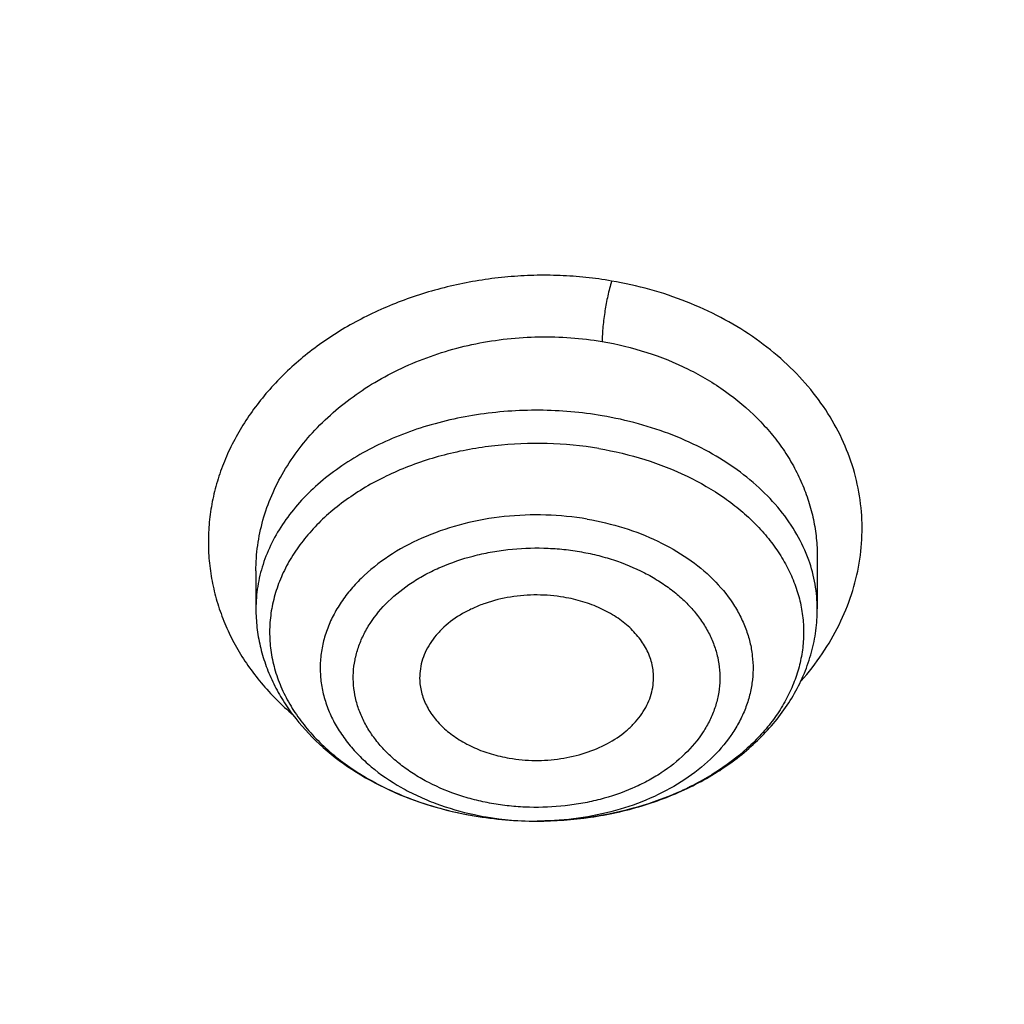
# Model space of a CAD drawing. Units: inches. Extents: x 7.7 to 14.2, y -3 to 21.5.
# Drawn here: x 11 to 11.3, y 16.9 to 17.2 of the extents above; entities that cross this region are included whole.
import ezdxf

# ---------------------------------------------------------------- set-up
doc = ezdxf.new("R2010")
doc.units = ezdxf.units.IN
doc.header["$LTSCALE"] = 1.21
doc.header["$MEASUREMENT"] = 0
doc.layers.get('0').update_dxf_attribs({"linetype": 'CONTINUOUS'})

msp = doc.modelspace()

# ---------------------------------------------------------------- linework, layer by layer
at = {"color": 7, "linetype": 'CONTINUOUS'}
for p, q in [((11.2199460031, 17.0381502381), (11.2199460187, 17.0250856637)), ((11.0782137352, 17.0346423055), (11.0782137353, 17.0346453969)), ((11.0782137352, 17.0346423055), (11.0782137352, 17.0250856637))]:
    msp.add_line(p, q, dxfattribs=at)
msp.add_arc((11.1490639702, 17.0659933633), 0.0944770265, 260.4221007774, 270.0920782251, dxfattribs=at)
at = {"color": 9, "linetype": 'CONTINUOUS'}
for centre, radius, start, end in [((11.1485741074, 17.0447805594), 0.0732285137, 258.0160190745, 260.3701873279), ((11.1490671132, 17.0481014641), 0.0765851257, 260.4221649527, 270.1125397422), ((11.1490805834, 17.0487203666), 0.0772040019, 270.1016408998, 271.522479724)]:
    msp.add_arc(centre, radius, start, end, dxfattribs=at)
at = {"color": 7, "linetype": 'CONTINUOUS'}
for points, knots in [([(12.0029295006, 17.9782694028), (11.9224069619, 18.0111425916), (11.7981537708, 18.0544017176), (11.6281025975, 18.0999813902), (11.4969696013, 18.1284607156), (11.3635913954, 18.1509042898), (11.2284957037, 18.167228879), (11.0922287644, 18.177371133), (10.9553388978, 18.181292233), (10.8183779458, 18.1789770159), (10.681897849, 18.170434371), (10.5464485072, 18.1556971863), (10.4125753154, 18.1348221182), (10.2808168567, 18.1078891295), (10.1517026661, 18.0750009661), (10.0257510931, 18.0362824508), (9.9034673008, 17.9918797756), (9.7853414838, 17.9419594803), (9.6718473433, 17.886707467), (9.5634407799, 17.826327997), (9.4605588963, 17.7610427763), (9.3636192531, 17.6910902725), (9.273019463, 17.61672499), (9.1891372706, 17.5382178865), (9.1123294585, 17.4558549631), (9.0429353077, 17.3699450666), (8.9913111602, 17.2953229437), (8.9541044891, 17.2342150795), (8.9283596956, 17.1879142196), (8.9046866055, 17.1409915685), (8.88311462, 17.093494961), (8.8636723874, 17.0454744444), (8.8463856188, 16.9969816215), (8.8312780633, 16.9480695381), (8.818371115, 16.8987926733), (8.8076828289, 16.8492071409), (8.7992290714, 16.7993694949), (8.7930224093, 16.7493395053), (8.7903867221, 16.7158719095), (8.7894471349, 16.6991351312)], [0, 0, 0, 0, 0.0660674132, 0.0997187222, 0.1337021602, 0.1679581006, 0.2024235445, 0.237033015, 0.2717193413, 0.3064144576, 0.3410501953, 0.3755590761, 0.4098751119, 0.4439345969, 0.4776769138, 0.5110453296, 0.5439878227, 0.5764578726, 0.6084152751, 0.6398269177, 0.6706675634, 0.7009205546, 0.7305784819, 0.7596437161, 0.7881288489, 0.8160569094, 0.8434614071, 0.856983173, 0.8703912958, 0.8836927487, 0.8968950529, 0.9100062606, 0.9230348933, 0.9359899307, 0.9488807456, 0.9617170149, 0.9745087723, 0.9872663885, 1, 1, 1, 1]), ([(12.0126609135, 17.9553971295), (11.972507525, 17.9717896817), (11.8907518832, 18.0027001993), (11.7651443099, 18.0430964098), (11.6361341362, 18.0777159287), (11.5042552273, 18.1064152322), (11.3700484308, 18.129077478), (11.2340653013, 18.1456097193), (11.0968644511, 18.155944308), (10.9590096055, 18.1600388859), (10.8210671726, 18.1578767076), (10.6836039253, 18.1494666398), (10.5471846521, 18.1348431325), (10.4123698277, 18.114066065), (10.2797133025, 18.087220483), (10.1497600239, 18.0544162216), (10.0230437959, 18.0157874291), (9.9000850864, 17.9714920121), (9.7813889196, 17.921710886), (9.6674428744, 17.8666472127), (9.5587150646, 17.8065254249), (9.455652637, 17.7415905971), (9.3586789064, 17.6721062068), (9.2681959762, 17.598357434), (9.1981128783, 17.5332227635), (9.1457187104, 17.4792658662), (9.0963597085, 17.4247646028), (9.0392719657, 17.3545834446), (8.9881107583, 17.2811449493), (8.9513073788, 17.2211117913), (8.9258920658, 17.1757140467), (8.9025509725, 17.1297614693), (8.8813074763, 17.0833009879), (8.8621843278, 17.0363804488), (8.8452010402, 16.9890484083), (8.8303756479, 16.9413536529), (8.8177236112, 16.8933454836), (8.8072580306, 16.8450736883), (8.7989902549, 16.7965878042), (8.7929285121, 16.7479394627), (8.790360471, 16.7154030771), (8.7894471836, 16.6991351298)], [0, 0, 0, 0, 0.0329905339, 0.0664508234, 0.1003259991, 0.1345557328, 0.1690761533, 0.20382015, 0.2387182729, 0.2736994581, 0.3086917823, 0.3436232077, 0.3784223263, 0.4130191069, 0.4473456475, 0.4813369387, 0.5149316384, 0.5480728645, 0.580709, 0.6127945172, 0.644290818, 0.6751670857, 0.7054011415, 0.7349802895, 0.7639021285, 0.7781209111, 0.7921795679, 0.8198243478, 0.8468731515, 0.8601901152, 0.8733758986, 0.8864379869, 0.8993846161, 0.9122247057, 0.9249678607, 0.9376242995, 0.9502048161, 0.9627207197, 0.9751837557, 0.9876060477, 1, 1, 1, 1]), ([(12.7998970652, 16.5587411281), (12.7998970441, 16.5802911749), (12.7983968614, 16.6234579383), (12.7916542513, 16.6880120672), (12.7804355536, 16.7522536985), (12.7647690238, 16.816022184), (12.7446939694, 16.8791636049), (12.7202605213, 16.9415245836), (12.6915293591, 17.0029544399), (12.6585715109, 17.0633050559), (12.6214680813, 17.1224313376), (12.580309993, 17.1801913895), (12.5351975095, 17.2364469582), (12.486240822, 17.2910630236), (12.4335566223, 17.3439106394), (12.3578843695, 17.4124157962), (12.2758073727, 17.4762381298), (12.1882420101, 17.5351417335), (12.1190038108, 17.5773418439), (12.0469276013, 17.6170861355), (11.9721835451, 17.654281891), (11.8949521531, 17.6888394667), (11.8154193852, 17.7206761613), (11.7337746928, 17.7497162507), (11.6218755873, 17.7847667501), (11.5070745399, 17.8137381716), (11.3900889877, 17.8366158845), (11.2709497274, 17.8555217938), (11.1200725722, 17.8713088375), (10.9376923411, 17.877628718), (10.75531211, 17.8713088373), (10.6044349545, 17.8555217932), (10.4852956947, 17.836615884), (10.368310143, 17.8137381709), (10.2535090962, 17.7847667496), (10.1416099907, 17.74971625), (10.0599652986, 17.7206761606), (9.9804325308, 17.6888394661), (9.903201139, 17.6542818903), (9.8284570831, 17.6170861349), (9.7563808738, 17.5773418434), (9.6871426749, 17.5351417331), (9.5995773125, 17.4762381297), (9.5175003158, 17.412415796), (9.4418280631, 17.3439106393), (9.3891438634, 17.2910630236), (9.3401871761, 17.2364469582), (9.2950746925, 17.1801913895), (9.2539166042, 17.1224313377), (9.2168131746, 17.0633050559), (9.1838553264, 17.0029544398), (9.1551241641, 16.9415245835), (9.1306907161, 16.8791636048), (9.1106156616, 16.8160221839), (9.0949491318, 16.7522536984), (9.0837304341, 16.688012067), (9.0769878241, 16.623457938), (9.0754876413, 16.5802911748), (9.0754876203, 16.5587411281)], [0, 0, 0, 0, 0.0128539702, 0.0257387939, 0.0386848131, 0.0517213519, 0.0648762722, 0.0781755724, 0.0916430432, 0.1053000132, 0.1191651522, 0.1332543383, 0.1475806059, 0.1621541295, 0.1769822483, 0.1920695473, 0.2230179445, 0.2388842214, 0.2550025982, 0.2713656243, 0.2879638812, 0.3047861215, 0.3218194192, 0.3390493368, 0.3564600593, 0.3917486804, 0.40959536, 0.4275487228, 0.4636872512, 0.5000000003, 0.5363127496, 0.5724512779, 0.5904046407, 0.60825132, 0.6435399412, 0.6609506635, 0.6781805812, 0.6952138789, 0.712036119, 0.7286343761, 0.744997402, 0.7611157787, 0.7769820556, 0.8079304527, 0.8230177517, 0.8378458704, 0.852419394, 0.8667456617, 0.8808348478, 0.8946999868, 0.9083569568, 0.9218244276, 0.9351237279, 0.9482786481, 0.9613151869, 0.9742612061, 0.9871460299, 1, 1, 1, 1]), ([(10.8400685692, 15.2928513306), (10.7818207023, 15.2951285881), (10.6946709598, 15.3015962686), (10.5794423181, 15.3163501117), (10.4659565744, 15.3350292549), (10.3543052947, 15.3596687065), (10.2451801503, 15.3902581558), (10.1653590389, 15.4159387614), (10.0874355004, 15.444384954), (10.0115990371, 15.47552765), (9.9380362711, 15.5092905664), (9.8669277551, 15.5455911551), (9.7984479041, 15.5843409353), (9.7327657997, 15.6254445155), (9.6700396207, 15.66880432), (9.5912526956, 15.7289476466), (9.5181656666, 15.7936398414), (9.4516988455, 15.8625818734), (9.4059232489, 15.9155238309), (9.3639136323, 15.9700106427), (9.3257724183, 16.0259109435), (9.2915952696, 16.0830874733), (9.2614676847, 16.1414001788), (9.2354655607, 16.2007057333), (9.213654724, 16.2608580188), (9.1960906778, 16.3217083711), (9.1828183004, 16.3831059481), (9.173871671, 16.444898147), (9.1692738495, 16.5069310454), (9.1690367263, 16.569049895), (9.1731609364, 16.6310996461), (9.1816358544, 16.6929254817), (9.1944395894, 16.7543733615), (9.2115392157, 16.8152905197), (9.2328909754, 16.8755259161), (9.2584405211, 16.9349306395), (9.2881231693, 16.9933582609), (9.3218641885, 17.0506651501), (9.3595789501, 17.1067107462), (9.4011734237, 17.161358004), (9.4465436626, 17.2144729443), (9.4955791496, 17.2659275479), (9.5662798516, 17.3327152367), (9.6433220995, 17.3950495781), (9.7258004741, 17.4526798144), (9.791171247, 17.4940353221), (9.8593544319, 17.5330451447), (9.9301857083, 17.5696164903), (10.0034904061, 17.6036593516), (10.0790883295, 17.635090517), (10.1567956024, 17.6638336876), (10.2634487045, 17.6986384907), (10.3730240519, 17.7275711238), (10.4848156076, 17.7506156544), (10.5988038342, 17.7698361513), (10.7142774232, 17.7829660541), (10.8305733305, 17.7900036161), (10.9473919022, 17.7929624899), (11.035110624, 17.7905738241), (11.0934274968, 17.7869280871)], [0, 0, 0, 0, 0.0361740899, 0.0541715301, 0.0720789481, 0.1075345062, 0.1250492699, 0.1423953262, 0.1595555463, 0.1765140965, 0.193256592, 0.20977025, 0.2260440471, 0.2420688781, 0.2578377162, 0.2733457674, 0.3035627459, 0.3182842245, 0.3327509631, 0.3469713917, 0.3609568706, 0.3747217087, 0.3882831329, 0.4016611983, 0.4148786319, 0.4279606047, 0.4409344275, 0.4538291721, 0.4666752303, 0.4795038198, 0.4923464576, 0.5052344204, 0.5181982138, 0.5312670751, 0.5444685248, 0.5578279828, 0.571368456, 0.5851103004, 0.5990710554, 0.6132653475, 0.6277048553, 0.6423983247, 0.6573516238, 0.6880381364, 0.7037788242, 0.7197761352, 0.7360232766, 0.7525113631, 0.7692295746, 0.7861653134, 0.8033043593, 0.820631027, 0.8557719428, 0.8735549965, 0.8914513023, 0.9274943222, 0.9456035727, 0.9637400525, 1, 1, 1, 1]), ([(10.9376868116, 17.787933776), (10.9920195314, 17.7879338967), (11.1004849973, 17.7843866852), (11.2618811503, 17.768457559), (11.4205123343, 17.742060092), (11.5750147121, 17.7054187183), (11.7240642286, 17.6588481799), (11.8433839905, 17.6118122799), (11.9348972746, 17.5695250271), (12.0223925189, 17.5248741866), (12.1059845493, 17.4757277749), (12.1849992855, 17.4221829008), (12.259246958, 17.3669820476), (12.3285994752, 17.3077988238), (12.3923172954, 17.2448586399), (12.4365948599, 17.1965378361), (12.4776500941, 17.1468263323), (12.5153967063, 17.0958298762), (12.5497535648, 17.0436586619), (12.5806473884, 16.9904248104), (12.6080122777, 16.936242757), (12.6317899981, 16.8812287013), (12.6519299632, 16.8255007698), (12.6683895028, 16.7691773467), (12.6811333194, 16.712382047), (12.6871492871, 16.6741857029), (12.689523143, 16.6550744949)], [0, 0, 0, 0, 0.0719814555, 0.1436532129, 0.2147121769, 0.2848685007, 0.3538524204, 0.4214212418, 0.4546144722, 0.4873790966, 0.5515342275, 0.5829089995, 0.6137969227, 0.6740773879, 0.7034874489, 0.7324133345, 0.7608668492, 0.7888645657, 0.8164279166, 0.8435832106, 0.8703615815, 0.8967988427, 0.9229352467, 0.9488151177, 0.9744863815, 1, 1, 1, 1]), ([(11.0934274968, 17.7869280871), (11.1482772784, 17.7834990987), (11.2302620661, 17.775641069), (11.338569406, 17.7597024079), (11.4451396659, 17.7402996054), (11.5499355886, 17.7156014234), (11.6523740213, 17.6856168707), (11.7517771731, 17.6525866357), (11.84826333, 17.6145366848), (11.9411996578, 17.5715027704), (12.0300250585, 17.5260340439), (12.1148424246, 17.475944317), (12.194952104, 17.4213344196), (12.2701791427, 17.3650162104), (12.3403697826, 17.3046045732), (12.404754843, 17.2403366869), (12.4494406316, 17.1909853057), (12.4908111459, 17.1402046229), (12.5287765987, 17.0881039207), (12.5632523684, 17.0347972921), (12.5941618411, 16.9804011276), (12.6214358836, 16.9250345134), (12.6450132977, 16.8688189042), (12.6648410235, 16.811877946), (12.6808742024, 16.7543371613), (12.6930763834, 16.6963237075), (12.701419659, 16.6379660723), (12.7058849274, 16.579393764), (12.7064620228, 16.520736927), (12.7031496331, 16.4621259471), (12.6959553436, 16.4036910723), (12.6848955573, 16.3455620402), (12.669995542, 16.2878676911), (12.6512892719, 16.2307356038), (12.6288191475, 16.1742918137), (12.602635849, 16.1186605275), (12.5727981249, 16.063963903), (12.5393727258, 16.0103217442), (12.5024342002, 15.9578513351), (12.462064447, 15.9066671297), (12.4183532319, 15.8568811166), (12.371395375, 15.8086004415), (12.3040586507, 15.7458740904), (12.2311022122, 15.6871365555), (12.1532855633, 15.6325955203), (12.0706970178, 15.5798942625), (11.9836009255, 15.5318077254), (11.8926843859, 15.4884213842), (11.7978261125, 15.4475883154), (11.6996256982, 15.4118033531), (11.5987058479, 15.3810954118), (11.494965296, 15.3535223107), (11.3890789835, 15.331273665), (11.2816240505, 15.3143563923), (11.1726753505, 15.3009528892), (11.0903383034, 15.2950024769), (11.0353161161, 15.2928513306)], [0, 0, 0, 0, 0.0364543613, 0.0545784216, 0.072606528, 0.1082961787, 0.1259282757, 0.143394903, 0.1777662006, 0.1946501574, 0.2113153178, 0.2439442455, 0.2599003646, 0.2756084394, 0.3062636045, 0.3212205347, 0.3359321748, 0.3504050216, 0.3646480496, 0.3786727369, 0.3924930628, 0.4061254641, 0.4195887487, 0.4329039534, 0.446094141, 0.4591841443, 0.4722002561, 0.4851698718, 0.4981210918, 0.5110822969, 0.5240817155, 0.5371469958, 0.5503047976, 0.5635804211, 0.5769974823, 0.5905776419, 0.6043403885, 0.6183028752, 0.6324798153, 0.6468834298, 0.6615234329, 0.6764070548, 0.6915390872, 0.7225475766, 0.7384304956, 0.7545584176, 0.7875167741, 0.8043369398, 0.8213680416, 0.8560063468, 0.873590994, 0.8913298464, 0.9271968008, 0.9452944047, 0.963474423, 1, 1, 1, 1]), ([(10.9376923427, 17.4048782795), (10.9932514308, 17.4048782676), (11.0765203012, 17.4010686283), (11.1864835402, 17.3883544265), (11.2677906712, 17.3750805233), (11.3477092172, 17.3581097852), (11.4259079527, 17.337512758), (11.5020576899, 17.3133755732), (11.5758392194, 17.2857989521), (11.6469429434, 17.2548978855), (11.7150704063, 17.2208012261), (11.7799360825, 17.1836505559), (11.841265984, 17.1436016508), (11.889482771, 17.1077500114), (11.926010141, 17.077765693), (11.9607489724, 17.047304298), (12.0015530081, 17.0077752681), (12.0463264241, 16.9579019669), (12.0864411377, 16.9060658312), (12.1217239788, 16.8524837457), (12.1520228167, 16.7973791959), (12.1772053289, 16.740983473), (12.1971603951, 16.6835345858), (12.2117989164, 16.6252766097), (12.2210548347, 16.5664586518), (12.2248860223, 16.507333559), (12.2232749535, 16.4481563323), (12.2162290015, 16.3891823403), (12.2037803294, 16.3306655312), (12.18598528, 16.2728566488), (12.1629238516, 16.2160022021), (12.1346975896, 16.160341852), (12.101432989, 16.1061132756), (12.0762664125, 16.0714425941), (12.0629300943, 16.0544219916)], [0, 0, 0, 0, 0.0752411808, 0.1126746661, 0.1498739275, 0.1867648922, 0.2232767861, 0.2593431232, 0.2949025589, 0.3298998129, 0.3642865966, 0.3980225625, 0.4310762634, 0.4634261132, 0.4793353434, 0.4950655179, 0.5259870037, 0.5562081648, 0.5857555501, 0.6146692834, 0.6430031815, 0.6708244651, 0.6982129736, 0.7252598119, 0.7520654067, 0.7787370081, 0.8053857461, 0.8321234191, 0.8590592358, 0.8862967376, 0.9139311013, 0.9420469604, 0.9707168107, 1, 1, 1, 1]), ([(10.9376923427, 15.5713707551), (10.9789553456, 15.5713707551), (11.0613118939, 15.5742243668), (11.1837403963, 15.587035026), (11.3038235929, 15.6082515184), (11.4204018243, 15.6376710734), (11.514234599, 15.6689691326), (11.5865044816, 15.6978985117), (11.6558141874, 15.728911357), (11.7222620528, 15.7636565925), (11.7852882654, 15.8020703347), (11.8301778403, 15.8322669976), (11.8729201863, 15.8639856809), (11.9134135318, 15.897151415), (11.9515599403, 15.9316846947), (11.9872674176, 15.9675030433), (12.0204495592, 16.0045208651), (12.0510258411, 16.0426497278), (12.0789219464, 16.0817983756), (12.1040698905, 16.1218729916), (12.1264080892, 16.1627774227), (12.1458815122, 16.2044133463), (12.1624419863, 16.2466803945), (12.1760484583, 16.2894763544), (12.1866669593, 16.3326974798), (12.1942707934, 16.3762387106), (12.1988407181, 16.4199939441), (12.2003653029, 16.4638563462), (12.1988407181, 16.5077187484), (12.1942707934, 16.5514739818), (12.1866669593, 16.5950152127), (12.1760484583, 16.638236338), (12.1624419863, 16.681032298), (12.1458815122, 16.7232993461), (12.1264080892, 16.7649352698), (12.1040698905, 16.8058397009), (12.0789219464, 16.8459143168), (12.0510258411, 16.8850629647), (12.0204495592, 16.9231918274), (11.9872674176, 16.9602096492), (11.9515599403, 16.9960279978), (11.9134135318, 17.0305612774), (11.8729201863, 17.0637270116), (11.8301778403, 17.0954456949), (11.7852882654, 17.1256423578), (11.7222620528, 17.1640561), (11.6558141874, 17.1988013355), (11.5865044816, 17.2298141808), (11.514234599, 17.2587435599), (11.4204018243, 17.290041619), (11.3038235929, 17.3194611741), (11.1837403963, 17.3406776665), (11.0613118939, 17.3534883257), (10.9789553456, 17.3563419374), (10.9376923427, 17.3563419374)], [0, 0, 0, 0, 0.0363136795, 0.0724528084, 0.1082478693, 0.143537239, 0.1781722867, 0.1952059425, 0.2120285359, 0.2449831762, 0.2611018902, 0.2769685038, 0.2925776944, 0.3079264094, 0.3230140224, 0.3378424552, 0.3524162889, 0.3667428597, 0.3808323401, 0.3946977682, 0.4083550276, 0.4218227829, 0.4351223608, 0.4482775588, 0.4613143733, 0.4742606648, 0.4871457603, 0.5, 0.5128542397, 0.5257393352, 0.5386856267, 0.5517224412, 0.5648776392, 0.5781772171, 0.5916449724, 0.6053022318, 0.6191676599, 0.6332571403, 0.6475837111, 0.6621575448, 0.6769859776, 0.6920735906, 0.7074223056, 0.7230314962, 0.7388981098, 0.7550168238, 0.7879714641, 0.8047940575, 0.8218277133, 0.856462761, 0.8917521307, 0.9275471916, 0.9636863205, 1, 1, 1, 1]), ([(10.9376923427, 17.2825957344), (10.9545056223, 17.2825957344), (10.9797239039, 17.2822215631), (11.0133136839, 17.2809550288), (11.0468338706, 17.2791714736), (11.088603711, 17.2759805451), (11.1384730306, 17.2706354518), (11.1879723315, 17.2637811246), (11.2370091182, 17.255427476), (11.2854939302, 17.2455918969), (11.3490389328, 17.2305837121), (11.4265806738, 17.2082811501), (11.5163807451, 17.1758520918), (11.6019301286, 17.1380906116), (11.6825978281, 17.0952715051), (11.7577912991, 17.0477045853), (11.826955969, 16.9957337737), (11.8895812315, 16.9397322359), (11.9451978578, 16.8801089957), (11.9856522062, 16.8273738006), (12.0140026454, 16.783841708), (12.0331281445, 16.7508052847), (12.050227715, 16.7172156482), (12.0652695744, 16.6831339314), (12.0782253246, 16.6486235277), (12.0890705398, 16.6137483947), (12.0977842902, 16.5785732699), (12.1043502029, 16.5431637097), (12.1087557483, 16.5075857237), (12.1109921907, 16.4719057198), (12.111055532, 16.4361904057), (12.1089456152, 16.4005065139), (12.1046662367, 16.3649207611), (12.0982259143, 16.3294995676), (12.0896368717, 16.2943089834), (12.0789153034, 16.2594145943), (12.0660818983, 16.2248811564), (12.0511608561, 16.1907727702), (12.0341801887, 16.1571526013), (12.015172297, 16.1240828351), (11.9941720237, 16.0916238325), (11.9633472676, 16.0489334196), (11.9199092368, 15.9974054617), (11.8609386681, 15.9394373438), (11.7951728981, 15.8852847679), (11.7231031586, 15.8353428355), (11.6452607053, 15.7899706943), (11.5622174735, 15.7494964923), (11.4745889679, 15.7142147607), (11.4140607404, 15.6944955166), (11.3832209176, 15.6855439535)], [0, 0, 0, 0, 0.0185617321, 0.027838325, 0.0371081374, 0.0556187801, 0.0740784342, 0.0924703759, 0.1107781364, 0.1289857968, 0.1470778978, 0.1828516493, 0.2179929685, 0.2524039724, 0.2860026939, 0.3187260083, 0.3505324841, 0.3814053084, 0.4113549496, 0.4404213723, 0.4546490908, 0.4686852722, 0.4825436707, 0.496239898, 0.5097913706, 0.5232171436, 0.5365377368, 0.5497749694, 0.5629516875, 0.5760914919, 0.5892184654, 0.6023568582, 0.6155307721, 0.6287638434, 0.6420789704, 0.6554980387, 0.6690416493, 0.6827289496, 0.696577453, 0.7106028794, 0.7248190969, 0.7392380368, 0.7687134106, 0.7990946143, 0.8304074971, 0.8626493385, 0.8957914102, 0.9297816972, 0.9645478307, 1, 1, 1, 1]), ([(12.0991096656, 16.4530077964), (12.0991096656, 16.4698100712), (12.0976452373, 16.5034956722), (12.0910683247, 16.553783785), (12.080136366, 16.6036885565), (12.0648932842, 16.6530142016), (12.0453997877, 16.7015744761), (12.0217327783, 16.7491853645), (11.9939847048, 16.7956678637), (11.9622629819, 16.8408478749), (11.9266894402, 16.8845568103), (11.8873998041, 16.9266319403), (11.8445432246, 16.9669168525), (11.7982817466, 17.0052618693), (11.7487898174, 17.0415245241), (11.696253691, 17.0755700275), (11.640870822, 17.1072717475), (11.5828491971, 17.136511672), (11.5224065917, 17.1631808661), (11.4597698244, 17.1871798865), (11.3951739078, 17.208419184), (11.3288612056, 17.2268194494), (11.2610805313, 17.2423119312), (11.1920862151, 17.2548387221), (11.1221371638, 17.2643529674), (11.0514958841, 17.270819086), (10.9804274702, 17.2742128693), (10.9091987204, 17.2745216435), (10.8380767057, 17.2717441782), (10.7673293271, 17.2658911097), (10.6972184542, 17.2569835067), (10.6053682825, 17.2411535585), (10.5375804231, 17.2247280633), (10.4932371752, 17.2117402267)], [0, 0, 0, 0, 0.024970175, 0.0500337991, 0.0752819079, 0.1008008019, 0.1266701011, 0.1529610771, 0.1797354586, 0.2070446456, 0.2349292658, 0.2634191147, 0.2925333196, 0.3222806982, 0.3526603152, 0.3836620511, 0.4152673054, 0.4474497094, 0.4801757993, 0.5134058047, 0.5470942899, 0.5811908985, 0.6156410332, 0.6503864944, 0.6853661913, 0.7205167417, 0.7557731316, 0.7910693557, 0.82633902, 0.8615159657, 0.8965350076, 0.9313321885, 1, 1, 1, 1]), ([(12.0991096656, 16.4482166095), (12.0991096656, 16.4650188844), (12.0976452373, 16.4987044853), (12.0910683247, 16.5489925981), (12.080136366, 16.5988973697), (12.0648932842, 16.6482230148), (12.0453997877, 16.6967832892), (12.0217327783, 16.7443941776), (11.9939847047, 16.7908766768), (11.9622629819, 16.8360566881), (11.9266894401, 16.8797656234), (11.8873998041, 16.9218407534), (11.8445432245, 16.9621256656), (11.7982817466, 17.0004706825), (11.7487898173, 17.0367333372), (11.696253691, 17.0707788407), (11.6408708219, 17.1024805606), (11.5828491971, 17.1317204851), (11.5224065917, 17.1583896792), (11.4597698243, 17.1823886996), (11.3951739078, 17.2036279972), (11.3288612055, 17.2220282625), (11.2610805313, 17.2375207444), (11.1920862148, 17.2500475351), (11.1221371645, 17.259561781), (11.0514958813, 17.2660278974), (10.98042748, 17.2694216876), (10.9091986835, 17.2697304406), (10.8380768426, 17.2669530399), (10.7673288164, 17.2610997769), (10.6972203554, 17.2521927581), (10.6280137894, 17.2402650926), (10.5599717184, 17.2253606802), (10.5153037934, 17.2134154144), (10.4932371752, 17.2069522516)], [0, 0, 0, 0, 0.0249697352, 0.0500329178, 0.0752805819, 0.1007990264, 0.12666787, 0.1529583829, 0.1797322928, 0.2070409988, 0.2349251278, 0.2634144749, 0.292528167, 0.3222750217, 0.3526541035, 0.3836552934, 0.4152599911, 0.4474418282, 0.4801673416, 0.5133967617, 0.5470846535, 0.5811806616, 0.6156301895, 0.6503750387, 0.6853541195, 0.7205040507, 0.7557598197, 0.7910554221, 0.826324465, 0.861500792, 0.8965192133, 0.9313157936, 0.9658293029, 1, 1, 1, 1]), ([(11.1648156654, 17.0655269229), (11.16872623, 17.0648630603), (11.176333691, 17.06305823), (11.1870148878, 17.0588938476), (11.1950250325, 17.0542730556), (11.2006464041, 17.0499781769), (11.2043806331, 17.0465477534), (11.2076616986, 17.042890175), (11.2104622031, 17.0390345024), (11.2127579732, 17.0350118301), (11.2145290268, 17.0308550748), (11.2157593455, 17.0265986663), (11.2164372757, 17.0222784893), (11.2165565381, 17.017931605), (11.2161160383, 17.0135954845), (11.2151197901, 17.009307455), (11.2135772764, 17.0051039729), (11.2115027131, 17.0010200792), (11.208914454, 16.9970894257), (11.2058346597, 16.9933436742), (11.2010353921, 16.9885635776), (11.1939094781, 16.9832366874), (11.1840591208, 16.9781324816), (11.1730871658, 16.9743640846), (11.1613493274, 16.9720485077), (11.1532794753, 16.9715222446), (11.1492158012, 16.9715164587)], [0, 0, 0, 0, 0.071676256, 0.1407771264, 0.2065049892, 0.2379748535, 0.2684669457, 0.2979978819, 0.3266188621, 0.3544172817, 0.3815169671, 0.4080751164, 0.4342767891, 0.460326641, 0.4864378833, 0.5128202577, 0.5396683545, 0.567152073, 0.5954099725, 0.6245451129, 0.6546239287, 0.7176432514, 0.7844037708, 0.8543395835, 0.9265679434, 1, 1, 1, 1]), ([(11.1559729487, 17.0280091151), (11.1537523996, 17.0283860785), (11.1492385829, 17.0287677681), (11.1425288309, 17.0282522261), (11.1371475823, 17.0269259186), (11.1331550983, 17.0253437246), (11.1295539955, 17.0235045329), (11.1263546242, 17.0212151809), (11.1237407342, 17.0185157854), (11.1221505897, 17.0163832391), (11.1209163449, 17.014132115), (11.1200559115, 17.0117914582), (11.1195827233, 17.009393841), (11.1195308736, 17.0077774994), (11.1195703596, 17.0069777551)], [0, 0, 0, 0, 0.1422970172, 0.2846739664, 0.4234611686, 0.4905484919, 0.5556164243, 0.6786842613, 0.7367235594, 0.7924858357, 0.8462312822, 0.8983633409, 0.9494122011, 1, 1, 1, 1]), ([(11.1785893947, 17.0069777551), (11.1786187759, 17.0075728414), (11.1786054619, 17.0087704243), (11.1783673681, 17.0105581104), (11.1779134155, 17.0123244749), (11.1770155123, 17.0146583764), (11.1753466846, 17.0174678898), (11.1726058024, 17.0204925766), (11.1691888146, 17.0231346189), (11.1651964193, 17.0253225927), (11.1607441477, 17.0269983019), (11.1575909303, 17.0277344444), (11.1559729487, 17.0280091151)], [0, 0, 0, 0, 0.0531156745, 0.1064601518, 0.1604100092, 0.2153126453, 0.32896713, 0.4493300714, 0.5771468154, 0.7122466982, 0.8536956827, 1, 1, 1, 1]), ([(11.0782137352, 17.0250856637), (11.0782137352, 17.0235106626), (11.0783945225, 17.0203540464), (11.079203559, 17.0156731748), (11.080536491, 17.0110883628), (11.0823739035, 17.0066424324), (11.0846904868, 17.002371123), (11.0884049448, 16.9969115014), (11.0941434481, 16.9906539662), (11.1024080877, 16.9842890784), (11.1118640781, 16.9791043882), (11.1222587833, 16.9751838876), (11.1295777687, 16.9734715181), (11.1333169604, 16.972836748)], [0, 0, 0, 0, 0.0573332535, 0.1147995307, 0.1725702863, 0.2307813779, 0.2895860019, 0.3491304508, 0.470818445, 0.5967688672, 0.7272483759, 0.8619383877, 1, 1, 1, 1]), ([(11.1492158024, 16.9715164578), (11.1537274834, 16.9715228991), (11.162695175, 16.9721709284), (11.1757013112, 16.9750300301), (11.1858809116, 16.9789658453), (11.1933481559, 16.9830000303), (11.1985098724, 16.9864091745), (11.203232332, 16.9902082463), (11.2074681239, 16.994375334), (11.2111693291, 16.9988842), (11.2142879629, 17.0037025681), (11.2167770061, 17.0087893497), (11.2185924461, 17.0140930165), (11.2196982817, 17.0195488291), (11.2199460187, 17.0232437134), (11.2199460187, 17.0250856637)], [0, 0, 0, 0, 0.1379566905, 0.2738153401, 0.4058392089, 0.470098978, 0.5330597457, 0.594721486, 0.6551410173, 0.714429171, 0.7727378018, 0.8302487531, 0.8871631665, 0.9436775116, 1, 1, 1, 1]), ([(11.1195703596, 17.0069777551), (11.1196264526, 17.0058416524), (11.1200110532, 17.0035404542), (11.1213630497, 17.000242904), (11.1234473907, 16.9971573259), (11.126200463, 16.994363315), (11.1295460836, 16.9919274583), (11.1333962915, 16.9899086223), (11.1376505969, 16.9883561301), (11.1406500962, 16.9876654988), (11.1421868052, 16.9874046251)], [0, 0, 0, 0, 0.1060162507, 0.2152411354, 0.3297544667, 0.4508558613, 0.5790131749, 0.7139389689, 0.8547262224, 1, 1, 1, 1]), ([(11.1421868052, 16.9874046251), (11.1443228977, 16.9870419992), (11.1486640356, 16.9866610821), (11.1551317263, 16.9870988102), (11.1613169787, 16.9885199544), (11.1669255557, 16.9908600813), (11.1709784657, 16.993545304), (11.1736543706, 16.9960548238), (11.175326077, 16.998048029), (11.1766774086, 17.0001624367), (11.1776905151, 17.0023731404), (11.1783511713, 17.0046521037), (11.1785512611, 17.006205399), (11.1785893947, 17.0069777551)], [0, 0, 0, 0, 0.1412223714, 0.2826563283, 0.4209180812, 0.553005865, 0.6767822479, 0.7353319451, 0.7916433345, 0.8458987359, 0.8984063612, 0.9495965487, 1, 1, 1, 1])]:
    msp.add_open_spline(points, degree=3, knots=knots, dxfattribs=at)
at = {"color": 9, "linetype": 'CONTINUOUS'}
for points, knots in [([(12.2031663918, 16.4041894059), (12.2050824145, 16.4196161758), (12.207792112, 16.4505924352), (12.2084431082, 16.497219097), (12.2056730732, 16.5438088691), (12.1994894398, 16.5902315035), (12.1899098045, 16.6363614454), (12.1769610775, 16.6820731433), (12.1606795037, 16.7272428382), (12.1411105087, 16.7717486041), (12.1183083039, 16.8154707356), (12.0923356931, 16.8582919542), (12.0632636628, 16.9000978105), (12.0311717988, 16.9407763157), (11.9961456764, 16.9802204683), (11.9452088312, 17.0314800321), (11.889151501, 17.0793467611), (11.8287209055, 17.1235933331), (11.7640391016, 17.1662896324), (11.6953134791, 17.2049565643), (11.6232155967, 17.2395072143), (11.5476567225, 17.2718116644), (11.4691902253, 17.2996631756), (11.3884184765, 17.3230356987), (11.3052879373, 17.3436072432), (11.22041699, 17.3594716292), (11.1343616316, 17.3706239329), (11.0472595655, 17.3786436196), (10.9815337623, 17.3810474477), (10.9376923427, 17.3810474485)], [0, 0, 0, 0, 0.0259922372, 0.0519364827, 0.0779022824, 0.1039587782, 0.1301734296, 0.1566108087, 0.1833315182, 0.2103912645, 0.2378401261, 0.2657220061, 0.2940742653, 0.3229275192, 0.3523055721, 0.3822254945, 0.4437057264, 0.4752892836, 0.5074199747, 0.5732490738, 0.6069241597, 0.641066406, 0.7106123324, 0.7459593848, 0.7816321844, 0.8537712996, 0.8901606268, 0.926695752, 1, 1, 1, 1]), ([(12.2014499614, 16.390369951), (12.2033633869, 16.4057757973), (12.2060694119, 16.4367100432), (12.2067195293, 16.4832734648), (12.2039532553, 16.5298000468), (12.1977780127, 16.5761597181), (12.1882113739, 16.6222270939), (12.1752802129, 16.6678767932), (12.1590207252, 16.7129852246), (12.1394782749, 16.7574306277), (12.1167069999, 16.8010934593), (12.0907696188, 16.8438565999), (12.0617370217, 16.8856057555), (12.0296886866, 16.926229089), (11.9947100726, 16.9656197442), (11.9438423162, 17.0168097855), (11.8878610193, 17.0646115938), (11.8275123884, 17.1087981551), (11.7629183147, 17.1514365465), (11.6942859068, 17.1900510354), (11.6222858125, 17.2245548252), (11.5468294205, 17.2568154617), (11.4684693488, 17.2846291986), (11.387807152, 17.3079700221), (11.3047893637, 17.3285136661), (11.2200335279, 17.3443565358), (11.1340948872, 17.3554937138), (11.0471109586, 17.3635025239), (10.9814742998, 17.3659030914), (10.9376923427, 17.3659030914)], [0, 0, 0, 0, 0.0259922375, 0.0519364832, 0.0779022829, 0.1039587788, 0.1301734302, 0.1566108092, 0.1833315185, 0.2103912647, 0.2378401261, 0.2657220058, 0.2940742648, 0.3229275185, 0.3523055712, 0.3822254934, 0.4437057249, 0.475289282, 0.507419973, 0.573249072, 0.6069241579, 0.6410664043, 0.7106123308, 0.7459593833, 0.7816321831, 0.8537712987, 0.8901606261, 0.9266957516, 1, 1, 1, 1]), ([(11.1680011893, 17.1078130799), (11.1658614667, 17.1081929803), (11.1615385178, 17.1087965997), (11.1549958965, 17.1092637029), (11.1484133247, 17.1093069722), (11.1418363435, 17.1089261978), (11.1353064609, 17.1081306857), (11.1267520211, 17.1065354215), (11.1184243285, 17.104149563), (11.1104646158, 17.1010053114), (11.1047642612, 17.0982979406), (11.099346414, 17.0952430381), (11.0942491357, 17.0918554724), (11.089499925, 17.0881636718), (11.0837245867, 17.082922992), (11.0774689803, 17.07575053), (11.072592066, 17.0677643091), (11.0696910204, 17.061101558), (11.0680314658, 17.0560301804), (11.0668811608, 17.0508796923), (11.0662475345, 17.0456819873), (11.0661354811, 17.0404700466), (11.0665434951, 17.0352769538), (11.0674658826, 17.0301350231), (11.0688941761, 17.0250754277), (11.070819603, 17.0201285231), (11.0732381455, 17.0153267501), (11.0761452242, 17.010705203), (11.0795299529, 17.0063002435), (11.0833602904, 17.0021367965), (11.0861613589, 16.9995580411), (11.0876229842, 16.9983142737)], [0, 0, 0, 0, 0.0348793721, 0.0699868136, 0.1052051573, 0.1404563051, 0.1756529335, 0.2107085355, 0.2800532829, 0.3142359299, 0.3479907764, 0.3812543708, 0.4139774727, 0.4461325548, 0.4777041659, 0.539046772, 0.5981838862, 0.6270575782, 0.6555330828, 0.6836919881, 0.7116259587, 0.7394350834, 0.7672230455, 0.7950932837, 0.8231445508, 0.8514711592, 0.8801628999, 0.9093060759, 0.9389702624, 0.9691971673, 1, 1, 1, 1]), ([(11.1680010882, 17.1078140461), (11.1678182407, 17.1071989174), (11.1674781268, 17.1059432123), (11.1668988875, 17.1034488116), (11.1664255295, 17.1009139414), (11.1660501823, 17.0983437335), (11.1658204631, 17.0963556486), (11.1656661223, 17.0944127071), (11.1656221282, 17.0931428346), (11.1656222139, 17.0925366363)], [0, 0, 0, 0, 0.1241842696, 0.2516607289, 0.4954860047, 0.6229041368, 0.7542668866, 0.8826915218, 1, 1, 1, 1]), ([(11.2158536135, 17.0068762946), (11.2177772241, 17.0090530669), (11.2213109586, 17.0135877894), (11.2256066265, 17.0209367297), (11.2287639406, 17.028629393), (11.2307255291, 17.0365539939), (11.2314645055, 17.0445907256), (11.2309645325, 17.0526184873), (11.2292335999, 17.06051476), (11.2262970758, 17.0681600918), (11.2221937083, 17.0754360142), (11.2169890655, 17.0822344638), (11.2107602407, 17.0884533743), (11.203599917, 17.0939979782), (11.1956202731, 17.0987919083), (11.1869387029, 17.1027636864), (11.1776832619, 17.1058476422), (11.1712648973, 17.1072675189), (11.1680011893, 17.1078130799)], [0, 0, 0, 0, 0.0627412473, 0.1237627752, 0.1833073642, 0.2417195699, 0.2994345766, 0.3569431495, 0.4147544441, 0.4733553059, 0.5331758932, 0.594551258, 0.6577075598, 0.7227516032, 0.7896639409, 0.858326034, 0.9285317339, 1, 1, 1, 1]), ([(11.0782137579, 17.0346456129), (11.0782139436, 17.0367981306), (11.0785166788, 17.0411294783), (11.0798649878, 17.0475404332), (11.0820895911, 17.0538071655), (11.085161243, 17.0598500166), (11.0890408466, 17.0655947216), (11.0936802071, 17.0709701417), (11.0990224187, 17.0759095599), (11.105001756, 17.080351), (11.1115459844, 17.0842380559), (11.1209737433, 17.0886418344), (11.1311305667, 17.0916992725), (11.1416440005, 17.0933427078), (11.1496729394, 17.0938548555), (11.1576971156, 17.0936299563), (11.1630023721, 17.0929852395), (11.1656232473, 17.092539765)], [0, 0, 0, 0, 0.0545887613, 0.109697829, 0.1656567561, 0.2227398595, 0.281153449, 0.3410280148, 0.4024170035, 0.4652986941, 0.5295802261, 0.5951060736, 0.7288591433, 0.7966916036, 0.8647026353, 0.9325802095, 1, 1, 1, 1]), ([(11.1656232492, 17.0925397647), (11.1694316723, 17.0918936826), (11.1768767333, 17.0900966041), (11.187376209, 17.0858792319), (11.1968153284, 17.0802881019), (11.2036435152, 17.0745520779), (11.2082996755, 17.0694427613), (11.2113479966, 17.0654165515), (11.213962144, 17.0611914086), (11.2161248203, 17.0567965435), (11.2178220018, 17.0522628933), (11.2190427958, 17.0476217666), (11.2197792446, 17.0429059479), (11.2199447145, 17.0397336584), (11.2199459811, 17.0381500212)], [0, 0, 0, 0, 0.1387783788, 0.2740752446, 0.4050571857, 0.5313216924, 0.5927635955, 0.6531176942, 0.7124844271, 0.7709949134, 0.8288096511, 0.8861127034, 0.9431053711, 1, 1, 1, 1]), ([(11.1656232492, 17.0738110517), (11.1603953863, 17.0746985406), (11.1524131461, 17.0753863656), (11.1417953476, 17.0750366623), (11.1313589989, 17.0738533546), (11.1212439274, 17.0714448258), (11.1117773891, 17.067816474), (11.1052207894, 17.0645806859), (11.0992176298, 17.0608424846), (11.0938432191, 17.0566473325), (11.0891663586, 17.0520464515), (11.0852477576, 17.0470958596), (11.0821398497, 17.0418565392), (11.0798860775, 17.036393603), (11.0785196175, 17.0307795191), (11.0782138056, 17.0269734796), (11.0782137575, 17.0250856637)], [0, 0, 0, 0, 0.1417146148, 0.2129108485, 0.2836976415, 0.422184943, 0.4892316777, 0.5543415413, 0.6172805865, 0.6779062631, 0.7361836627, 0.7922001304, 0.8461756554, 0.8984651219, 0.9495477383, 1, 1, 1, 1]), ([(11.2177730417, 17.037399348), (11.2169716697, 17.0396347629), (11.2149088464, 17.0440561506), (11.2106554426, 17.0502002245), (11.2052743133, 17.0558685101), (11.1988696137, 17.0609596495), (11.1915598694, 17.0653865577), (11.1834783857, 17.0690718894), (11.1747730781, 17.0719509059), (11.1687134911, 17.0732864482), (11.1656232492, 17.0738110517)], [0, 0, 0, 0, 0.1071631827, 0.2188301881, 0.3358458386, 0.4585799069, 0.5869612366, 0.720540131, 0.8585523092, 1, 1, 1, 1]), ([(11.1648156654, 17.0655269229), (11.1604934604, 17.0662606662), (11.1517157428, 17.0671111904), (11.1385688522, 17.0665678649), (11.125810836, 17.0642370085), (11.1139232913, 17.0602038149), (11.1049688513, 17.0554665712), (11.0986865453, 17.0509510224), (11.0945266942, 17.0473069563), (11.0908895449, 17.0433894305), (11.0878105785, 17.0392348476), (11.0853208288, 17.0348823292), (11.0834461573, 17.0303733314), (11.0822068738, 17.025751703), (11.0816167015, 17.0210634678), (11.0816823511, 17.0163560615), (11.0824031078, 17.0116773771), (11.0837708654, 17.0070746751), (11.0857703356, 17.0025935403), (11.0883801453, 16.9982773339), (11.0915733158, 16.99416716), (11.0953183282, 16.9903013133), (11.1010881341, 16.9854450079), (11.1077355486, 16.9813189075), (11.1150104387, 16.9779642535), (11.1229014311, 16.975059355), (11.1291196002, 16.9735504736), (11.1333440885, 16.9728333189)], [0, 0, 0, 0, 0.0722854727, 0.1448467661, 0.2163054762, 0.2853867768, 0.3510661606, 0.3824487364, 0.4127891044, 0.4420964957, 0.4704232013, 0.4978667226, 0.5245695994, 0.5507159489, 0.5765238362, 0.6022330727, 0.6280899801, 0.6543311598, 0.6811686507, 0.7087787771, 0.7372953051, 0.7668065986, 0.7973559666, 0.8614717832, 0.8949950391, 0.9293487628, 1, 1, 1, 1]), ([(11.161835433, 17.0477220757), (11.1583945283, 17.0483062082), (11.1514075244, 17.0489922153), (11.1409356803, 17.0485978188), (11.1307554073, 17.046804127), (11.1212349818, 17.043672105), (11.1127181799, 17.0393114296), (11.1066088692, 17.0346931916), (11.1025558344, 17.0305289488), (11.0999953806, 17.0272640056), (11.0978902721, 17.0238367271), (11.0962610176, 17.0202783902), (11.0951243859, 17.0166221994), (11.0944925928, 17.0129029458), (11.094372379, 17.0091567805), (11.0947650262, 17.0054203694), (11.0956663821, 17.0017302062), (11.0970666846, 16.9981218061), (11.0989512489, 16.9946290863), (11.1013011253, 16.991284389), (11.1040937697, 16.9881179454), (11.1084400192, 16.9841087738), (11.1135090254, 16.9806491217), (11.1191037212, 16.9777784002), (11.1252161386, 16.9752365359), (11.130063313, 16.9738498193), (11.1333690702, 16.9731480105)], [0, 0, 0, 0, 0.0724724947, 0.1452402364, 0.2169701921, 0.2864204461, 0.3525808384, 0.4148084766, 0.4444219154, 0.4730537051, 0.5007873426, 0.5277497791, 0.5541086201, 0.5800660712, 0.6058490383, 0.631695486, 0.6578393385, 0.6844958592, 0.7118498477, 0.7400478361, 0.7691937962, 0.7993482864, 0.8626575389, 0.8958057881, 0.9298262128, 1, 1, 1, 1]), ([(11.1618354416, 17.0477221272), (11.1649672371, 17.0471904352), (11.17106188, 17.0457495627), (11.1796307563, 17.0424337973), (11.1872471687, 17.0380885629), (11.1936680884, 17.0328429589), (11.1979135286, 17.0277653159), (11.2004704341, 17.0234309284), (11.2019484246, 17.020116275), (11.2030000852, 17.0167189426), (11.2036164247, 17.0132666679), (11.2037914942, 17.0097882151), (11.2035236444, 17.0063128478), (11.2028155893, 17.0028696973), (11.2016736652, 16.9994874641), (11.2001079321, 16.9961936176), (11.1974360428, 16.9918935963), (11.1930577079, 16.9868753055), (11.1865013441, 16.9817175591), (11.1787735681, 16.9774745247), (11.1701180971, 16.9742727043), (11.1608066657, 16.9722063132), (11.1543784019, 16.9716299259), (11.1511318286, 16.9715436194)], [0, 0, 0, 0, 0.0718644213, 0.1411892465, 0.2071904218, 0.2694079114, 0.3278264683, 0.3557919865, 0.3830470935, 0.4097410551, 0.4360514156, 0.4621758329, 0.4883221449, 0.5146970159, 0.5414947611, 0.5688873779, 0.5970175588, 0.6558198291, 0.7184428663, 0.7848200718, 0.8544547491, 0.9265268102, 1, 1, 1, 1]), ([(11.1382739799, 16.975880135), (11.1368098658, 16.976123722), (11.1339216862, 16.9767166366), (11.1283700289, 16.9782962616), (11.1231257035, 16.9804530817), (11.1183403153, 16.9831691102), (11.1150891464, 16.9854145932), (11.1121621446, 16.9878747453), (11.1095902161, 16.9905295143), (11.1073978315, 16.9933524304), (11.1056050818, 16.9963160673), (11.1042325182, 16.9993935803), (11.1032938515, 17.0025544388), (11.1027987463, 17.0057673012), (11.1027527634, 17.0089999518), (11.1031582081, 17.0122195415), (11.1040101651, 17.0153929434), (11.1052966507, 17.0184898591), (11.1076115506, 17.0225370981), (11.1115799343, 17.0272516587), (11.1165767273, 17.0311748619), (11.1211506503, 17.0338737869), (11.126215292, 17.0363119405), (11.1316827981, 17.0381647446), (11.1374035128, 17.039430311), (11.1433430438, 17.0403085736), (11.149392572, 17.0405646627), (11.1554184502, 17.0401907562), (11.1584072169, 17.039789729), (11.159885774, 17.0395336052)], [0, 0, 0, 0, 0.0356359283, 0.0707036002, 0.1385051271, 0.1710915532, 0.202682121, 0.2332363139, 0.2627473186, 0.291262709, 0.3188723296, 0.3457081909, 0.3719480809, 0.397804268, 0.4235129723, 0.4493197634, 0.4754659931, 0.5021674004, 0.5296095742, 0.5871559014, 0.64880333, 0.6811977326, 0.7145400289, 0.783623234, 0.8191545821, 0.8551259094, 0.9276803448, 0.9639718038, 1, 1, 1, 1]), ([(11.159885774, 17.0395336052), (11.161349888, 17.0392900182), (11.1642380676, 17.0386971036), (11.1697897249, 17.0371174786), (11.1750340504, 17.0349606585), (11.1798194386, 17.03224463), (11.1830706075, 17.029999147), (11.1859976093, 17.0275389949), (11.1885695378, 17.024884226), (11.1907619224, 17.0220613098), (11.192554672, 17.0190976729), (11.1939272357, 17.0160201599), (11.1948659024, 17.0128593014), (11.1953610076, 17.009646439), (11.1954069904, 17.0064137885), (11.1950015458, 17.0031941987), (11.1941495888, 17.0000207968), (11.1928631032, 16.9969238811), (11.1905482033, 16.9928766421), (11.1865798196, 16.9881620815), (11.1815830266, 16.9842388783), (11.1770091035, 16.9815399533), (11.1719444619, 16.9791017997), (11.1664769558, 16.9772489957), (11.1607562411, 16.9759834292), (11.1548167101, 16.9751051666), (11.1487671819, 16.9748490775), (11.1427413037, 16.975222984), (11.139752537, 16.9756240112), (11.1382739799, 16.975880135)], [0, 0, 0, 0, 0.0356359283, 0.0707036002, 0.1385051271, 0.1710915532, 0.202682121, 0.2332363139, 0.2627473186, 0.291262709, 0.3188723296, 0.3457081909, 0.3719480809, 0.397804268, 0.4235129723, 0.4493197634, 0.4754659931, 0.5021674004, 0.5296095742, 0.5871559014, 0.64880333, 0.6811977326, 0.7145400289, 0.783623234, 0.8191545821, 0.8551259094, 0.9276803448, 0.9639718038, 1, 1, 1, 1]), ([(11.2199459964, 17.0250856637), (11.2199460493, 17.0271618332), (11.2195752906, 17.0313534196), (11.2184842048, 17.0354155695), (11.2177730417, 17.037399348)], [0, 0, 0, 0, 0.4962676123, 1, 1, 1, 1])]:
    msp.add_open_spline(points, degree=3, knots=knots, dxfattribs=at)

doc.saveas('drawing.dxf')
